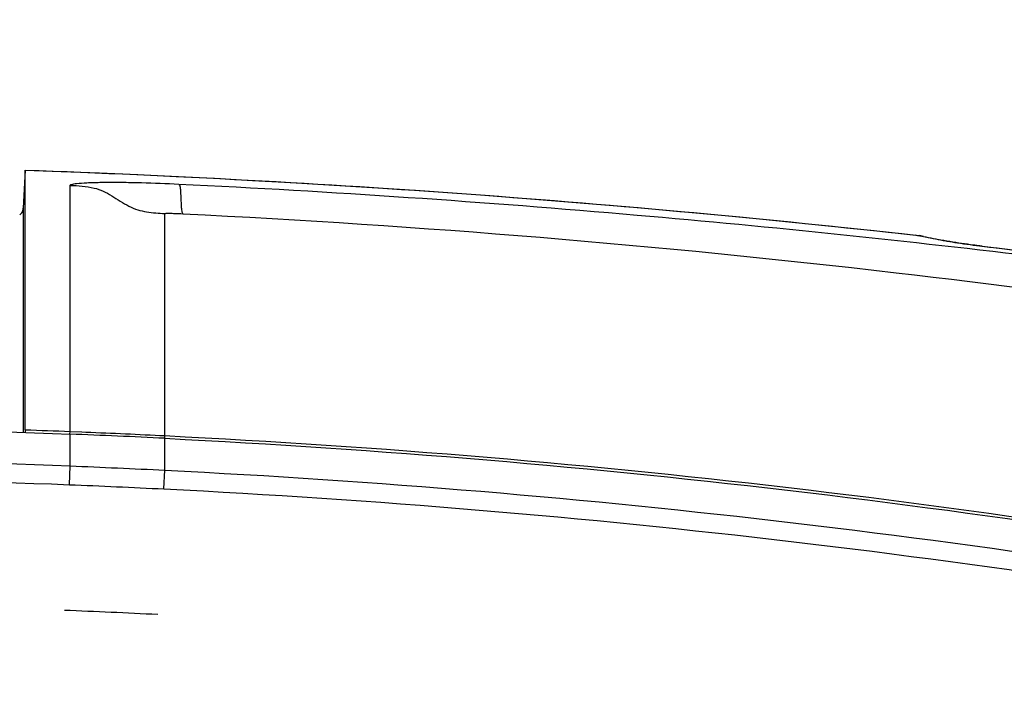
# Model space of a CAD drawing. Units: inches. Extents: x 598 to 992, y 104 to 786.
# Drawn here: x 775 to 775, y 179 to 179 of the extents above; entities that cross this region are included whole.
import ezdxf

# ---------------------------------------------------------------- set-up
doc = ezdxf.new("R2010")
doc.units = ezdxf.units.IN
doc.header["$MEASUREMENT"] = 0
doc.layers.add('GT-BARCO', color=150, linetype='Continuous')
doc.styles.add('FR TEXTO', font='Verdana.ttf')
doc.dimstyles.new('ESCALA 50', dxfattribs={"dimtxt": 0.1, "dimasz": 0.0625, "dimexe": 0.05, "dimexo": 0.1, "dimgap": 0.06, "dimtad": 1, "dimtoh": 1, "dimzin": 0, "dimdsep": 46, "dimtxsty": 'FR TEXTO', "dimblk": 'OBLIQUE', "dimcen": 0.1, "dimclrd": 1, "dimclre": 1, "dimclrt": 2, "dimadec": 0, "dimazin": 0, "dimtfac": 1, "dimtix": 1, "dimtofl": 0, "dimtmove": 2, "dimatfit": 3, "dimldrblk": 'OBLIQUE', "dimfxl": 1, "dimtolj": 1, "dimtzin": 0, "dimarcsym": 0})

# ---------------------------------------------------------------- blocks, each defined once
blk = doc.blocks.new('_Oblique')
at = {"color": 0, "linetype": 'ByBlock', "lineweight": -2}
blk.add_line((-0.5, -0.5), (0.5, 0.5), dxfattribs=at)
blk = doc.blocks.new('*D1357')
at = {"color": 1, "lineweight": -2, "transparency": 16777216}
for p, q in [((774.9348315482226, 179.2783554457387), (774.4258477000151, 179.2783554457387)), ((774.475847700015, 176.8319847686192), (774.475847700015, 179.2783554457387)), ((774.5238899191376, 176.8319847686192), (774.4258477000151, 176.8319847686192))]:
    blk.add_line(p, q, dxfattribs=at)
at = {"layer": 'Defpoints', "color": 0, "transparency": 16777216}
for p in [(774.475847700015, 179.2783554457387), (775.0348315482227, 179.2783554457387), (774.6238899191376, 176.8319847686192)]:
    blk.add_point(p, dxfattribs=at)
at = {"color": 1, "lineweight": -2, "transparency": 16777216, "xscale": 0.0625, "yscale": 0.0625, "zscale": 0.0625}
for p, rotation in [((774.475847700015, 179.2783554457387), 90), ((774.475847700015, 176.8319847686192), 270)]:
    blk.add_blockref('_Oblique', p, dxfattribs=dict(at, rotation=rotation))
at = {"color": 2, "transparency": 16777216, "insert": (774.363765765831, 178.0551701071791), "char_height": 0.1, "attachment_point": 5, "rotation": 90, "style": 'FR TEXTO'}
blk.add_mtext('\\A1;2.45', dxfattribs=at)
blk = doc.blocks.new('balder corte')
at = {"layer": 'GT-BARCO', "linetype": 'Continuous'}
for p, q in [((300.1666486714996, 120.7504447620983), (300.1666458933548, 120.7504606221663)), ((300.1666839812014, 120.7501532414906), (300.1666638173555, 120.7503170378404)), ((300.166705482705, 120.7499848436273), (300.1666839812014, 120.7501532414906)), ((300.1667280415031, 120.7498140660123), (300.166705482705, 120.7499848436273)), ((300.1667513793242, 120.7496430722958), (300.1667280415031, 120.7498140660123)), ((300.166775173993, 120.7494741447161), (300.1667513793242, 120.7496430722958)), ((300.1667991088397, 120.7493095098989), (300.166775173993, 120.7494741447161)), ((300.1668228627308, 120.7491513667337), (300.1667991088397, 120.7493095098989)), ((300.1668460702826, 120.7490020206532), (300.1668228627308, 120.7491513667337)), ((300.1668683500118, 120.7488637710496), (300.1668460702826, 120.7490020206532)), ((300.1668893812405, 120.7487384269654), (300.1668683500118, 120.7488637710496)), ((300.1669088171127, 120.7486276516019), (300.1668893812405, 120.7487384269654)), ((300.1669138336044, 120.7485907606257), (300.1669440192056, 120.7484302825703)), ((300.1669415514029, 120.7484553085003), (300.1669262926674, 120.7485330294354)), ((300.1670790552987, 120.7477855990677), (300.1669415514029, 120.7484553085003)), ((300.167166070192, 120.7473439929221), (300.1671923855642, 120.7472139030277)), ((300.1671923855642, 120.7472139030277), (300.1671984179862, 120.7471811051034)), ((300.1671984179862, 120.7471811051034), (300.1672081993584, 120.7471191741673)), ((300.1672031403423, 120.7471585729678), (300.1671984733558, 120.7471881309231)), ((300.1672079439812, 120.7471265369802), (300.1672031403423, 120.7471585729678)), ((300.1672201915562, 120.7470374612193), (300.1672079439812, 120.7471265369802)), ((300.1672315354587, 120.746943308675), (300.1672201915562, 120.7470374612193)), ((300.1672315316503, 120.7469433429205), (300.1672290670229, 120.7469579004736)), ((300.1672290670319, 120.7469579004746), (300.1672306917003, 120.7469432754253)), ((300.1537801473398, 120.7070808308732), (300.1547729897827, 120.7071306687947)), ((300.1547729638732, 120.7071310847246), (300.1564682196137, 120.7071310037883)), ((300.1564630414253, 120.7071235060664), (300.1565968018418, 120.7071302037329)), ((300.1565968018418, 120.7071302037329), (300.1566035726759, 120.7071305453237)), ((300.1566033241686, 120.70713063138), (300.1683799848972, 120.7071306312157)), ((300.1568033994809, 120.7027290563256), (300.1567943300329, 120.7029496430487)), ((300.1568284777136, 120.7021064993473), (300.1568033994809, 120.7027290563256)), ((300.1540050489089, 120.7020669684904), (300.1549983142587, 120.7021065463897)), ((300.1549981950716, 120.7021064912237), (300.1566828517023, 120.7021064624395)), ((300.1566835690741, 120.7021007547295), (300.1568216958482, 120.7021062308782)), ((300.1568216958482, 120.7021062308782), (300.1568284671037, 120.7021064992463)), ((300.1568284560259, 120.7021064985062), (300.1698715760657, 120.7021064998974)), ((300.1569170951224, 120.6997272014388), (300.1567658986398, 120.6997214377415)), ((300.1686654129559, 120.69962027564), (300.1567818891609, 120.6996204559883)), ((300.1569170903073, 120.6997272014112), (300.1706790638427, 120.6997260772736)), ((300.1706790638427, 120.6997260772736), (300.1686654129559, 120.69962027564)), ((300.1706810686902, 120.699728297492), (300.1706800988265, 120.6997263735382))]:
    blk.add_line(p, q, dxfattribs=at)
for points in [[(300.1666638173555, 120.7503170378404), (300.1664895040982, 120.7517977946811), (300.1663137879061, 120.7532623258267)], [(300.1669262926674, 120.7485330294354), (300.1669178244704, 120.7485782385361), (300.1669088171127, 120.7486276516019)], [(300.1671984733558, 120.7471881309231), (300.1671961925402, 120.7472019903388), (300.167193935395, 120.7472153090428), (300.1671916895359, 120.7472281546333), (300.1671894479861, 120.7472405560523), (300.1671871930876, 120.747252595276), (300.1671849020228, 120.7472643702414), (300.1670790552987, 120.7477855990677)], [(300.1706809523313, 120.6997282909476), (300.1706103860373, 120.7016251660133), (300.1705284631002, 120.703659050478), (300.1704400710282, 120.705692521238), (300.170345242997, 120.7077248825751), (300.1702440224382, 120.7097554431134), (300.1701364552787, 120.711783512423), (300.1700226010615, 120.7138083940466), (300.169902528589, 120.7158293881905), (300.1697763061799, 120.7178457968181), (300.1696440127905, 120.7198569323765), (300.1695057390403, 120.721862104371), (300.1693615761298, 120.723860613796), (300.1692116233517, 120.7258517753926), (300.1690559915407, 120.7278349237771), (300.1688947943592, 120.7298093916825), (300.168728156978, 120.731774492729), (300.1685562173892, 120.7337295455415), (300.1683791123103, 120.7356738866749), (300.1681969854452, 120.7376068413153), (300.168009990545, 120.7395277664095), (300.167818279299, 120.7414360477366), (300.1676220119491, 120.7433310315772), (300.1674213695138, 120.745211994038), (300.1672315316503, 120.7469433429205)], [(300.1683033777871, 120.6994345193436), (300.1683163397637, 120.6994504876947), (300.1683413545322, 120.6994770782668), (300.1683682854781, 120.699501802376), (300.1683969942871, 120.6995245160169), (300.1684273388382, 120.6995450925511), (300.1684591717272, 120.6995634113351), (300.1684923257853, 120.6995793644038), (300.1685266300703, 120.6995928484349), (300.168561916237, 120.6996037811201), (300.1685980079636, 120.6996120851113), (300.1686347016744, 120.6996176966996), (300.168665521021, 120.6996202787756)]]:
    blk.add_lwpolyline(points, dxfattribs=at)
for centre, radius, start, end in [((299.65879953135, 120.6822755924526), 0.4982831512142913, 2.859250550403236, 10.72458429029879), ((299.659496952302, 120.6823859782398), 0.4977223406392114, 2.849681675503617, 10.73670447020317), ((299.6576857690268, 120.6823120417643), 0.4967123162434597, 2.858265892800707, 10.58872575169514), ((299.6576408234051, 120.6823183019585), 0.4977509911985122, 2.857360206801585, 10.58701994199999), ((299.5647769951142, 120.680366308603), 0.6059367817381184, 6.642804793307231, 7.842857134904452), ((299.5462522422397, 120.6782601690611), 0.6243775201961149, 4.953080040899481, 6.939954607499174), ((300.1981572353936, 120.7541332994833), 0.03172464713402255, 186.6478847494035, 186.7982218580928), ((300.2004906840153, 120.754411329945), 0.03407460104584635, 186.7979831080029, 186.940261638094), ((300.1726957642388, 120.7495693798906), 0.005863455775145479, 191.202119706694, 191.6571305913922), ((300.1663659844066, 120.7483221427391), 0.0005905785004473893, 6.074811062604497, 11.67247521729674), ((299.8929081437538, 120.6917974515069), 0.2798264256235097, 11.44946487119912, 11.66695307150918), ((300.1666047288948, 120.7471523197762), 0.0005908746554747174, 5.982453060500124, 11.4328892666058), ((300.163076467797, 120.7465093077628), 0.004176498859971001, 7.973892424801651, 8.396544293396056), ((300.1626515338147, 120.7464474474002), 0.004605906283682654, 6.362919317198494, 8.00268553559456), ((299.5402041631658, 120.6774017093947), 0.6308710620180901, 2.027951862997971, 6.32863351780326), ((299.5305078671022, 120.6768522722037), 0.6401846608559714, 2.777160587500402, 4.956952769696449), ((299.651753812779, 120.6820998191567), 0.4959958106890917, 2.277202919000681, 2.849418715100076), ((299.7158593595794, 120.6849255018521), 0.4384808718252894, 2.240426176200661, 2.896244027199461), ((299.714496707566, 120.6848440514317), 0.4408398489866672, 2.244167518699208, 2.897864570298403), ((299.7019858107526, 120.6842672105805), 0.4551920720891077, 2.352249415800888, 2.879067959899205), ((299.6581916891972, 120.6823918030277), 0.4962035870534315, 358.7979856122975, 2.272453441096088), ((299.658202271192, 120.6823913813608), 0.4971869623590792, 358.7979972724985, 2.272563258401307), ((299.6594098080427, 120.6823918395722), 0.4976642121253656, 358.7991927025998, 2.27042342599889), ((299.6596427712279, 120.6823938904718), 0.497576317848539, 1.996330004900814, 2.270495725195623), ((300.168692092337, 120.6991198442636), 0.0005012028425738196, 105.3964062097019, 117.7163315616029), ((300.1686914413661, 120.6991215917352), 0.0004993452811119356, 101.404383383815, 105.3776272593802), ((300.1686918288675, 120.6991195693365), 0.0005014043715821099, 96.86037994664876, 101.4020930553901), ((300.1686917016846, 120.699120741019), 0.0005002258864410126, 93.01249515750479, 96.86194747453467)]:
    blk.add_arc(centre, radius, start, end, dxfattribs=at)
for points, knots in [([(300.1683670591064, 120.7080912634758), (300.1677393635915, 120.7207204859144), (300.1658404064369, 120.7438210781109), (300.1625181049155, 120.7667552550854), (300.1606867431231, 120.7771087317215)], [0, 0, 0, 0, 0.5459996651, 1, 1, 1, 1]), ([(300.1666657585808, 120.7502939453638), (300.1666842187037, 120.7501422760551), (300.1667576015203, 120.7495732645835), (300.1668393020697, 120.749005072148), (300.1669138336044, 120.7485907606257)], [0, 0, 0, 0, 0.2662979412, 1, 1, 1, 1]), ([(300.1683799848379, 120.707130632413), (300.1683829476592, 120.7071306324903), (300.1683851846799, 120.7071448078878), (300.1683892975322, 120.7071722712536), (300.1683906998771, 120.707234303016), (300.1683917761603, 120.7073157759742), (300.1683907785912, 120.7074149146651), (300.1683886406364, 120.707532476145), (300.1683820963506, 120.70775993738), (300.1683741187055, 120.7079492244685), (300.1683670591064, 120.7080912634758)], [0, 0, 0, 0, 0.0092355492, 0.0314261099, 0.1021965007, 0.1895309526, 0.2910279117, 0.4093092936, 0.5566970107, 1, 1, 1, 1]), ([(300.1699406488217, 120.7078702961771), (300.1698987804273, 120.7079123721053), (300.1697468797815, 120.7079490474939), (300.1694805854175, 120.707965179284), (300.1691398805958, 120.7079795383281), (300.1687985716165, 120.7079947184059), (300.1685464725918, 120.7080095007562), (300.1683963539725, 120.708047102722), (300.1683670591064, 120.7080912634758)], [0, 0, 0, 0, 0.1108944347, 0.2701607829, 0.5087185161, 0.7458677404999999, 0.9009946676999999, 1, 1, 1, 1]), ([(300.1698715760657, 120.7021064998974), (300.1698812288672, 120.7021064998974), (300.1699058115602, 120.7021318451759), (300.169942727555, 120.7022450447939), (300.1699855189482, 120.7025387236011), (300.1700181418374, 120.703073446333), (300.1700379706978, 120.7038571957471), (300.1700370615408, 120.7048275748895), (300.1700117734133, 120.7061886949445), (300.1699725251846, 120.7072132971527), (300.1699406508047, 120.7078702553088)], [0, 0, 0, 0, 0.0050019028, 0.0156293827, 0.0632532462, 0.1561055767, 0.2946979985, 0.4687042749, 0.6591760185, 1, 1, 1, 1]), ([(300.1698715760657, 120.7021064998974), (300.1698629163759, 120.7023223909557), (300.1698455997802, 120.7027519510553), (300.1697589468988, 120.7033428107137), (300.1695768804328, 120.7038676963302), (300.169235636304, 120.7044747607202), (300.1688353332836, 120.7050491056943), (300.1685634113144, 120.7056825649543), (300.1684197093132, 120.7063218576883), (300.1683960056093, 120.7068078088577), (300.1683799848379, 120.707130632413)], [0, 0, 0, 0, 0.1215790564, 0.2419082483, 0.3344816768, 0.4323605241, 0.6328478747, 0.7272281318000001, 0.8181244256999999, 1, 1, 1, 1])]:
    blk.add_open_spline(points, degree=3, knots=knots, dxfattribs=at)
for points in [[(300.1564623633432, 120.7071312645694), (300.1565495317981, 120.7054572592474), (300.1566159958477, 120.7037822221027), (300.1566833429931, 120.7021073022484)], [(300.1684589857018, 120.6995635396394), (300.1683991323941, 120.699532070501), (300.1683447426553, 120.6994873117966), (300.1683023352651, 120.6994346398088)]]:
    blk.add_open_spline(points, degree=3, dxfattribs=at)

msp = doc.modelspace()

# ---------------------------------------------------------------- block references
at = {"xscale": -1, "rotation": 270}
msp.add_blockref('balder corte', (654.3304170837921, -121.3424977278959), dxfattribs=at)

# ---------------------------------------------------------------- dimensions: what is measured, and where the dimension line sits
dim = msp.add_linear_dim(base=(774.475847700015, 179.2783554457387), p1=(774.6238899191376, 176.8319847686192), p2=(775.0348315482227, 179.2783554457387), angle=90, dimstyle='ESCALA 50')
dim.commit()
dim.dimension.update_dxf_attribs({"geometry": '*D1357', "text_midpoint": (774.363765765831, 178.0551701071791)})

doc.saveas('drawing.dxf')
